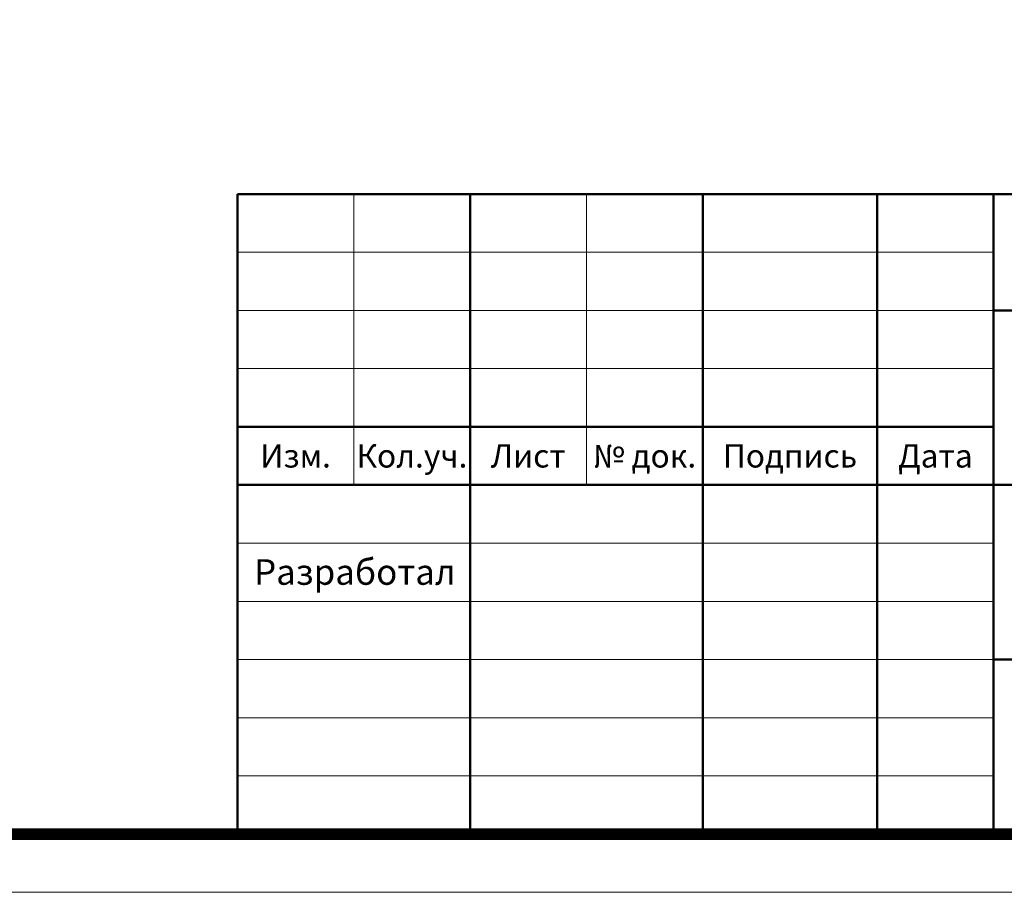
# Model space of a CAD drawing. Units: millimetres. Extents: x 2673 to 4786, y 0 to 1485.
# Drawn here: x 3729 to 4153, y 0 to 375 of the extents above; entities that cross this region are included whole.
import ezdxf
from ezdxf.enums import TextEntityAlignment as Align

# ---------------------------------------------------------------- set-up
doc = ezdxf.new("R2010")
doc.units = ezdxf.units.MM
for name, color, linetype, lineweight in [('Рамка', 7, 'Continuous', 50), ('текст', 1, 'Continuous', 25), ('штриховка', 251, 'Continuous', 0)]:
    doc.layers.add(name, color=color, linetype=linetype, lineweight=lineweight)
doc.styles.get("Standard").update_dxf_attribs({"font": 'arial.ttf'})
doc.styles.add('ГОСТ 2.304', font='isocpeui.ttf')

# ---------------------------------------------------------------- blocks, each defined once
blk = doc.blocks.new('*T5')
at = {"layer": 'текст', "color": 0, "linetype": 'ByBlock', "lineweight": -2, "transparency": 16777216}
for p, q in [((0, 0), (350, 0)), ((0, 0), (0, -75)), ((350, 0), (350, -75)), ((0, -75), (350, -75))]:
    blk.add_line(p, q, dxfattribs=at)
at = {"layer": 'текст', "color": 0, "transparency": 16777216, "insert": (175, -37.5), "char_height": 12, "width": 330, "attachment_point": 5}
blk.add_mtext('{\\fISOCPEUR|b0|i1|c204|p34;\\C1;Утепленное эксплуатируемое покрытие с гидроизоляцией из ПВХ мембраны}', dxfattribs=at)
blk = doc.blocks.new('*T6')
at = {"layer": 'текст', "color": 0, "linetype": 'ByBlock', "lineweight": -2, "transparency": 16777216}
for p, q in [((0, 0), (350, 0)), ((0, 0), (0, -75)), ((350, 0), (350, -75)), ((0, -75), (350, -75))]:
    blk.add_line(p, q, dxfattribs=at)
at = {"layer": 'текст', "color": 0, "transparency": 16777216, "insert": (175, -37.5), "char_height": 12, "width": 330, "attachment_point": 5}
blk.add_mtext('{\\fISOCPEUR|b0|i1|c204|p34;\\C256;Трап \\fISOCPEUR|b0|i1|c0|p34;HL\\fISOCPEUR|b0|i1|c204|p34;80 с комплектом электрообогрева \\fISOCPEUR|b0|i1|c0|p34;HL82 \\fISOCPEUR|b0|i1|c204|p34;и гидроизоляционным фланцем \\fISOCPEUR|b0|i1|c0|p34;HL\\fISOCPEUR|b0|i1|c204|p34;83\\fISOCPEUR|b0|i1|c0|p34;.P}', dxfattribs=at)

msp = doc.modelspace()

# ---------------------------------------------------------------- hatches: boundary and pattern name
at = {"layer": 'штриховка'}
h = msp.add_hatch(dxfattribs=at)
h.set_pattern_fill('ANSI37', color=256, scale=3)
h.paths.add_polyline_path([(4048.77, 872.845), (4085.506, 872.845), (4085.506, 899.095), (4048.77, 899.095)], flags=9)
h.paths.add_polyline_path([(4048.77, 771.653), (4084.698, 771.653), (4084.698, 797.903), (4048.77, 797.903)], flags=9)
h.paths.add_polyline_path([(4165.607, 175.159), (4708.834, 175.159), (4708.834, 206.659), (4165.607, 206.659)], flags=9)
h.paths.add_polyline_path([(4211.94, 196.218), (4680.577, 196.218), (4680.577, 227.718), (4211.94, 227.718)], flags=9)
h.paths.add_polyline_path([(4242.057, 217.55), (4639.591, 217.55), (4639.591, 246.8), (4242.057, 246.8)], flags=9)
h.paths.add_polyline_path([(3826.535, 125.243), (3920.435, 125.243), (3920.435, 146.693), (3826.535, 146.693)], flags=9)
h.paths.add_polyline_path([(3832.235, 180), (3863.629, 180), (3863.629, 195), (3832.235, 195)], flags=9)
h.paths.add_polyline_path([(4032.561, 180), (4088.303, 180), (4088.303, 195), (4032.561, 195)], flags=9)
h.paths.add_polyline_path([(3973.684, 179.991), (4022.18, 179.991), (4022.18, 195.002), (3973.684, 195.002)], flags=9)
h.paths.add_polyline_path([(3929.723, 180), (3966.14, 180), (3966.14, 195), (3929.723, 195)], flags=9)
h.paths.add_polyline_path([(3872.936, 176.25), (3922.928, 176.25), (3922.928, 195.75), (3872.936, 195.75)], flags=9)
h.paths.add_polyline_path([(4102.458, 178.125), (4143.405, 178.125), (4143.405, 195.375), (4102.458, 195.375)], flags=9)
h.paths.add_polyline_path([(4502.752, 153.125), (4568.112, 153.125), (4568.112, 171.875), (4502.752, 171.875)], flags=9)
h.paths.add_polyline_path([(4587.671, 153.125), (4633.192, 153.125), (4633.192, 171.875), (4587.671, 171.875)], flags=9)
h.paths.add_polyline_path([(4666.185, 153.125), (4729.679, 153.125), (4729.679, 171.875), (4666.185, 171.875)], flags=9)

# ---------------------------------------------------------------- linework, layer by layer
at = {"layer": 'Рамка'}
for p, q in [((4747.932, 300), (3822.932, 300)), ((3822.932, 300), (3822.932, 25)), ((3922.932, 300), (3922.932, 25)), ((4022.932, 25), (4022.932, 300)), ((4097.932, 300), (4097.932, 25)), ((4147.932, 300), (4147.932, 25)), ((4747.932, 250), (4147.932, 250)), ((4147.932, 200), (3822.932, 200)), ((4747.932, 175), (3822.932, 175)), ((4747.932, 100), (4147.932, 100))]:
    msp.add_line(p, q, dxfattribs=at)
at = {"layer": 'Рамка', "lineweight": 15}
for p, q in [((3872.932, 175), (3872.932, 300)), ((3972.932, 175), (3972.932, 300)), ((4147.932, 275), (3822.932, 275)), ((4147.932, 250), (3822.932, 250)), ((4147.932, 225), (3822.932, 225)), ((4147.932, 150), (3822.932, 150)), ((4147.932, 125), (3822.932, 125)), ((4147.932, 100), (3822.932, 100)), ((4147.932, 75), (3822.932, 75)), ((4147.932, 50), (3822.932, 50))]:
    msp.add_line(p, q, dxfattribs=at)
at = {"layer": 'Рамка', "lineweight": 0}
msp.add_lwpolyline([(2672.932, 1485), (4772.932, 1485), (4772.932, 0), (2672.932, 0)], close=True, dxfattribs=at)
at = {"layer": 'Рамка', "ltscale": 3, "const_width": 5}
msp.add_lwpolyline([(2772.932, 25), (4747.932, 25), (4747.932, 1460), (2772.932, 1460)], close=True, dxfattribs=at)

# ---------------------------------------------------------------- block references
for name, p in [('*T5', (4147.932, 175)), ('*T6', (4147.932, 100))]:
    msp.add_blockref(name, p)

# ---------------------------------------------------------------- texts
at = {"layer": 'текст', "style": 'ГОСТ 2.304'}
for s, p in [('Изм.', (3847.932, 187.5)), ('Кол.уч.', (3897.932, 187.5)), ('Лист', (3947.932, 187.5)), ('№ док.', (3997.932, 187.5)), ('Подпись', (4060.432, 187.5)), ('Дата', (4122.932, 187.5))]:
    msp.add_text(s, height=10, dxfattribs=at).set_placement(p, align=Align.MIDDLE_CENTER)
msp.add_text('Разработал', height=11, dxfattribs=at).set_placement((3830.11, 132.118))

doc.saveas('drawing.dxf')
